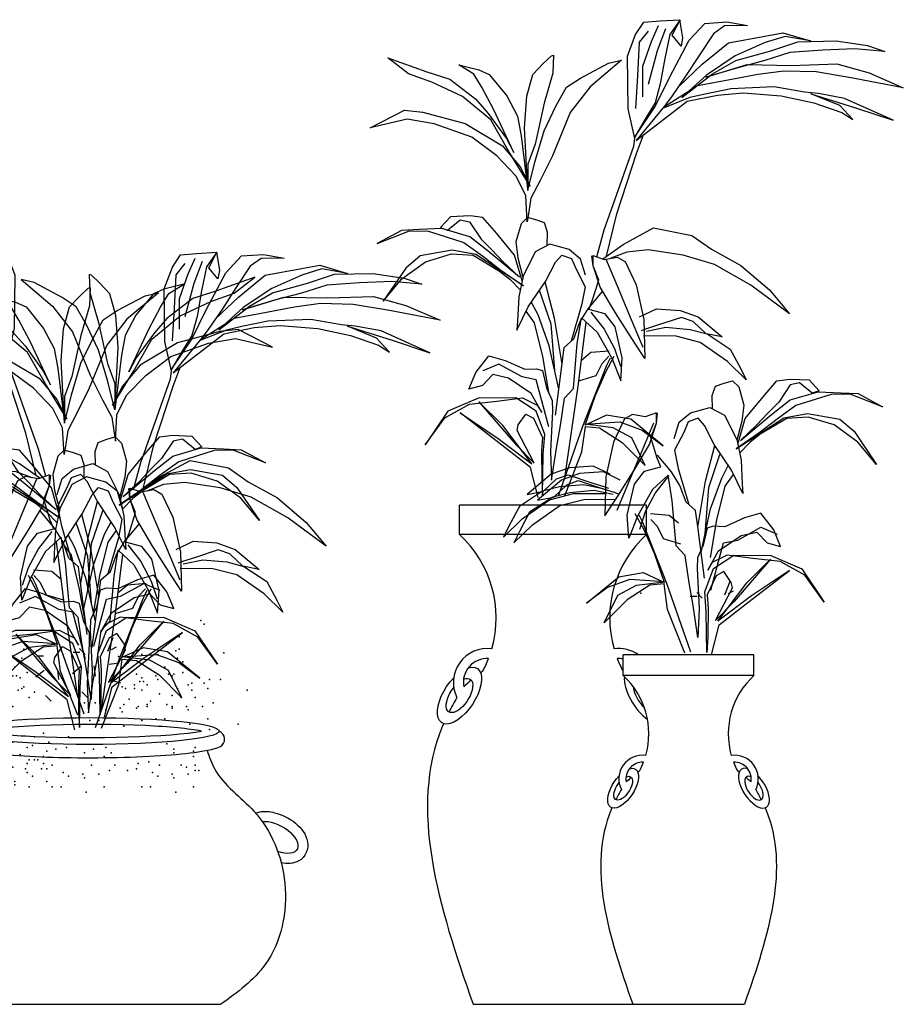
# Model space of a CAD drawing. Units: millimetres. Extents: x 413.95 to 419.71, y 554.59 to 559.55.
# Drawn here: x 415.35 to 416.02, y 558.06 to 558.8 of the extents above; entities that cross this region are included whole.
import ezdxf

# ---------------------------------------------------------------- set-up
doc = ezdxf.new("R2010")
doc.units = ezdxf.units.MM

# ---------------------------------------------------------------- blocks, each defined once
blk = doc.blocks.new('p-l02')
at = {"color": 86}
for points in [[(-0.066, 0.3729), (-0.0768, 0.4135), (-0.101, 0.481), (-0.1212, 0.5392), (-0.123, 0.5508), (-0.1128, 0.5953), (-0.112, 0.6743), (-0.1241, 0.707), (-0.1365, 0.7254), (-0.1611, 0.7276), (-0.1902, 0.7293), (-0.1947, 0.7018), (-0.1923, 0.6893), (-0.1789, 0.706), (-0.1908, 0.7293), (-0.1756, 0.7072), (-0.1678, 0.6711), (-0.1612, 0.6329), (-0.1535, 0.6044), (-0.1406, 0.5833), (-0.1225, 0.5524), (-0.1534, 0.5989), (-0.1749, 0.6425), (-0.2045, 0.6984), (-0.228, 0.7238), (-0.2609, 0.7259), (-0.2919, 0.7205), (-0.2575, 0.72), (-0.2409, 0.7082), (-0.2195, 0.6757), (-0.1992, 0.6443), (-0.1779, 0.6134), (-0.1671, 0.5987), (-0.1251, 0.5479), (-0.2013, 0.6069), (-0.247, 0.6161), (-0.2858, 0.6192), (-0.3427, 0.6149), (-0.3918, 0.6042), (-0.4338, 0.5897), (-0.4501, 0.5791), (-0.4307, 0.6003), (-0.3872, 0.6181), (-0.4542, 0.597), (-0.5109, 0.5781), (-0.4375, 0.6111), (-0.3986, 0.6183), (-0.3779, 0.6204), (-0.332, 0.6283), (-0.2673, 0.6256), (-0.2284, 0.6175), (-0.2053, 0.6123), (-0.1643, 0.5961)], [(-0.1436, 0.6326), (-0.157, 0.6828), (-0.1696, 0.716)], [(-0.135, 0.6135), (-0.1347, 0.6597), (-0.148, 0.6967), (-0.1583, 0.7206)], [(-0.1244, 0.5961), (-0.1274, 0.6449), (-0.1298, 0.6953), (-0.1433, 0.7121)], [(-0.1883, 0.6285), (-0.2241, 0.6625), (-0.2636, 0.6947), (-0.318, 0.7047), (-0.3454, 0.7097), (-0.3869, 0.6974), (-0.3486, 0.7042), (-0.3184, 0.6948), (-0.2736, 0.6748), (-0.2304, 0.646), (-0.1937, 0.6125), (-0.2398, 0.648), (-0.2746, 0.6682), (-0.327, 0.6826), (-0.3677, 0.6962), (-0.4252, 0.6974), (-0.4722, 0.6905), (-0.4985, 0.6813), (-0.4535, 0.6853), (-0.4052, 0.6835), (-0.3559, 0.68), (-0.318, 0.6679), (-0.2777, 0.6572), (-0.2293, 0.6427), (-0.2916, 0.6618), (-0.3577, 0.6607), (-0.4263, 0.6628), (-0.4748, 0.6494), (-0.526, 0.6271), (-0.4501, 0.6416), (-0.3954, 0.6508), (-0.3466, 0.6521), (-0.3077, 0.6468), (-0.2576, 0.6372), (-0.217, 0.6298), (-0.1676, 0.5982)], [(-0.0803, 0.3738), (-0.0958, 0.4378), (-0.1254, 0.5282), (-0.136, 0.5563)], [(0.0085, 0.3899), (0.0081, 0.41), (0.0129, 0.4239), (0.0259, 0.4285), (0.0384, 0.432), (0.0479, 0.4227), (0.0555, 0.3955), (0.0526, 0.3713), (0.0452, 0.3427)], [(0.0464, 0.3368), (0.0575, 0.3753), (0.0844, 0.408), (0.1052, 0.432), (0.1244, 0.4345), (0.1536, 0.4333), (0.1686, 0.4171), (0.1583, 0.4132), (0.1392, 0.4287), (0.1251, 0.4258), (0.108, 0.3997), (0.0918, 0.3836), (0.0752, 0.3658), (0.0504, 0.3423), (0.0973, 0.3815), (0.125, 0.4032), (0.167, 0.4156), (0.201, 0.4139), (0.2273, 0.4127), (0.2638, 0.3931), (0.2153, 0.412), (0.1868, 0.4115), (0.1339, 0.3946), (0.1057, 0.3744), (0.0781, 0.3531), (0.0441, 0.3295), (0.1156, 0.3763), (0.1511, 0.3829), (0.1995, 0.3745), (0.2211, 0.3562), (0.2548, 0.3064), (0.2269, 0.3399), (0.1914, 0.3656), (0.1523, 0.3774), (0.12, 0.3753), (0.0803, 0.3516), (0.0647, 0.3393), (0.0492, 0.3233)], [(-0.0747, 0.3699), (-0.1055, 0.3916), (-0.1509, 0.4166), (-0.2083, 0.4052), (-0.238, 0.3845), (-0.282, 0.3601), (-0.3252, 0.3232), (-0.3552, 0.2876), (-0.2973, 0.3302), (-0.2426, 0.3614), (-0.1957, 0.3753), (-0.1431, 0.3833), (-0.1108, 0.3801), (-0.0868, 0.3709)], [(-0.0488, 0.3455), (-0.0416, 0.3697), (-0.0243, 0.3838), (0.0047, 0.3919), (0.0268, 0.3803), (0.0449, 0.3438), (0.0514, 0.3128), (0.0531, 0.2765), (0.054, 0.2629), (0.037, 0.2977), (0.0111, 0.3362), (-0.0036, 0.3649), (-0.0132, 0.3757), (-0.0278, 0.3706), (-0.0348, 0.3545), (-0.0485, 0.328), (-0.0431, 0.3002), (-0.0271, 0.2462)], [(0.0222, 0.0115), (0.0339, 0.0566), (0.0767, 0.0902), (0.1394, 0.1384), (0.0825, 0.1001), (0.0316, 0.062), (0.0755, 0.1197), (0.1111, 0.1554), (0.0563, 0.0914), (0.0283, 0.0631), (0.0538, 0.1122), (0.0521, 0.1204), (0.0408, 0.1367), (0.0294, 0.1304), (0.0156, 0.1017), (0.017, 0.0815), (0.0167, 0.0388), (0.0155, 0.0151), (0.0145, 0.076), (0.0122, 0.106), (0.0254, 0.1413), (0.0557, 0.161), (0.1116, 0.1609), (0.158, 0.1409), (0.1917, 0.0904), (0.1625, 0.1311), (0.1254, 0.1517), (0.0843, 0.1561), (0.0459, 0.1613), (0.0235, 0.15), (0.0167, 0.1389), (0.0326, 0.1677), (0.0667, 0.1908), (0.0902, 0.1961), (0.1058, 0.1799), (0.1261, 0.1743), (0.1158, 0.1993), (0.0963, 0.2242), (0.0717, 0.2172), (0.0423, 0.204), (0.0248, 0.2048), (0.0156, 0.202), (0.0099, 0.1761), (0.001, 0.1573), (0.0007, 0.1415), (0.0039, 0.0806), (0.002, 0.0374), (-0.0054, 0.0855), (-0.0115, 0.1198), (-0.0172, 0.1609), (-0.0306, 0.1754), (-0.0366, 0.2427), (-0.0427, 0.2814), (-0.0665, 0.2597), (-0.0883, 0.221), (-0.102, 0.1868), (-0.1041, 0.2212), (-0.0935, 0.268), (-0.0785, 0.2874), (-0.0539, 0.2939), (-0.0591, 0.307), (-0.0689, 0.3381), (-0.0605, 0.3595), (-0.0603, 0.3749), (-0.0771, 0.3691), (-0.0964, 0.3727), (-0.1084, 0.3659), (-0.1247, 0.331), (-0.1364, 0.2787), (-0.1381, 0.2201), (-0.1184, 0.2501), (-0.0939, 0.2888), (-0.0709, 0.3276), (-0.0605, 0.3595), (-0.0586, 0.3744)], [(-0.0799, 0.3686), (-0.0978, 0.326), (-0.1136, 0.2885), (-0.1351, 0.2371)], [(-0.0136, 0.2119), (-0.0022, 0.281), (0.0119, 0.335)], [(-0.0036, 0.1353), (-0.0137, 0.2129), (-0.0168, 0.2369), (-0.0312, 0.2498), (-0.0404, 0.2749), (-0.0528, 0.295), (-0.0741, 0.3205)], [(-0.0026, 0.2022), (0.0028, 0.2719), (0.0202, 0.3226)], [(-0.0087, 0.1743), (0.0056, 0.2395), (0.0223, 0.2858), (0.0323, 0.3046)], [(-0.1299, 0.2827), (-0.1553, 0.295), (-0.191, 0.2926), (-0.2182, 0.2828), (-0.2543, 0.2526), (-0.2298, 0.2574), (-0.2104, 0.2759), (-0.193, 0.2821), (-0.1587, 0.2707), (-0.1377, 0.264), (-0.1322, 0.2619)], [(-0.0571, 0.2899), (-0.077, 0.2644), (-0.0923, 0.2352), (-0.1013, 0.2087)], [(0.0055, 0.1666), (0.0152, 0.2233), (0.0275, 0.2739), (0.04, 0.2914)], [(-0.1405, 0.2611), (-0.1697, 0.2672), (-0.2058, 0.2639), (-0.2314, 0.2573), (-0.266, 0.2344), (-0.2815, 0.2056), (-0.29, 0.1884), (-0.262, 0.2158), (-0.2208, 0.2444), (-0.1848, 0.2538), (-0.136, 0.2541)], [(-0.0176, 0.0411), (-0.0384, 0.1824), (-0.0497, 0.275)], [(-0.0179, 0.0141), (-0.0436, 0.0798), (-0.0487, 0.1181), (-0.0701, 0.1161), (-0.1041, 0.0941), (-0.1386, 0.0596), (-0.1185, 0.1011), (-0.0903, 0.1163), (-0.0483, 0.1214), (-0.1003, 0.1249), (-0.134, 0.1128), (-0.1654, 0.0893), (-0.1168, 0.129), (-0.0803, 0.1351), (-0.0483, 0.1203), (-0.0632, 0.1638), (-0.0792, 0.2003), (-0.0921, 0.2236)], [(-0.0427, 0.2179), (-0.0567, 0.2297), (-0.0846, 0.232)], [(-0.0389, 0.1866), (-0.0649, 0.1945), (-0.074, 0.213), (-0.084, 0.2237)], [(-0.0086, 0.0153), (-0.0449, 0.1188), (-0.0809, 0.2102), (-0.0862, 0.2215)], [(0.0061, 0.1175), (0.0251, 0.1884), (0.0464, 0.1926), (0.0812, 0.2119), (0.1054, 0.2018)]]:
    blk.add_lwpolyline(points, dxfattribs=at)
blk.add_lwpolyline([(0.0385, 0.4254), (0.0406, 0.4653), (0.0555, 0.4947), (0.0845, 0.5248), (0.1218, 0.5528), (0.1785, 0.5729), (0.219, 0.5797), (0.2744, 0.5669), (0.2231, 0.5934), (0.1952, 0.5902), (0.1319, 0.5732), (0.076, 0.54), (0.0491, 0.5082), (0.0343, 0.479), (0.0663, 0.5315), (0.0935, 0.5786), (0.1356, 0.6138), (0.1818, 0.6355), (0.2167, 0.6482), (0.248, 0.6722), (0.1893, 0.651), (0.1549, 0.6399), (0.1159, 0.6097), (0.0971, 0.5885), (0.0698, 0.5508), (0.0586, 0.5298), (0.0893, 0.595), (0.1062, 0.627), (0.1186, 0.6476), (0.1413, 0.6616), (0.1113, 0.654), (0.0956, 0.6472), (0.0692, 0.6148), (0.0533, 0.5845), (0.0479, 0.5548), (0.0377, 0.4725), (0.0426, 0.5668), (0.0392, 0.6143), (0.0303, 0.6472), (0.0147, 0.6633), (0.0024, 0.6752), (-0.0009, 0.6762), (0.0002, 0.6488), (0.0131, 0.604), (0.0266, 0.5424), (0.0376, 0.5124), (0.0377, 0.4725), (0.0271, 0.515), (0.0131, 0.5624), (-0.005, 0.6004), (-0.0202, 0.6277), (-0.0413, 0.6416), (-0.0833, 0.6638), (-0.1031, 0.6684), (-0.0559, 0.6286), (-0.0257, 0.5897), (0.0006, 0.5249), (0.0194, 0.4875), (0.033, 0.4614), (0.036, 0.4412)], close=True, dxfattribs=at)
blk = doc.blocks.new('maceta 02')
at = {"color": 35, "linetype": 'Continuous'}
for p, q in [((-0.11391, 0.35292), (-0.11391, 0.375)), ((0.02647, 0.375), (-0.11391, 0.375)), ((0.02647, 0.35292), (0.02647, 0.375)), ((0.02647, 0.35292), (-0.11391, 0.35292)), ((-0.10361, 0), (0.01616, 0))]:
    blk.add_line(p, q, dxfattribs=at)
at = {"color": 77}
for p, q in [((0.08542, 0.30754), (0.08928, 0.31782)), ((0.08812, 0.30869), (0.09182, 0.31068)), ((0.06445, 0.30645), (0.05931, 0.30645)), ((0.06835, 0.30499), (0.06424, 0.30936))]:
    blk.add_line(p, q, dxfattribs=at)
at = {"color": 15, "linetype": 'Continuous'}
for p, q in [((0.00895, 0.24704), (0.00895, 0.2625)), ((0.10721, 0.2625), (0.00895, 0.2625)), ((0.10721, 0.24704), (0.10721, 0.2625)), ((0.10721, 0.24704), (0.00895, 0.24704)), ((0.01616, 0), (0.1, 0))]:
    blk.add_line(p, q, dxfattribs=at)
at = {"color": 95}
for points in [[(0.07604, 0.44735), (0.07584, 0.45739), (0.07823, 0.46432), (0.08476, 0.46662), (0.09099, 0.46837), (0.09576, 0.46376), (0.09952, 0.45013), (0.09809, 0.43806), (0.09437, 0.42372)], [(0.07524, 0.2625), (0.08111, 0.28506), (0.1025, 0.30186), (0.13385, 0.32596), (0.10538, 0.30684), (0.07997, 0.28778), (0.10193, 0.31664), (0.1197, 0.33448), (0.09231, 0.30247), (0.07831, 0.2883), (0.09104, 0.31285), (0.09018, 0.31699), (0.08457, 0.32511), (0.07883, 0.32196), (0.07196, 0.3076), (0.07268, 0.29751), (0.0725, 0.27615), (0.07192, 0.26432), (0.0714, 0.29475), (0.07028, 0.30976), (0.07686, 0.3274), (0.09203, 0.33729), (0.11996, 0.33722), (0.14314, 0.32721), (0.16001, 0.30199), (0.14542, 0.32232), (0.12685, 0.33264), (0.10631, 0.33479), (0.08709, 0.33744), (0.07592, 0.33177), (0.0725, 0.32623), (0.08047, 0.34061), (0.09748, 0.35217), (0.10925, 0.3548), (0.11706, 0.34672), (0.1272, 0.34392), (0.12206, 0.35643), (0.1123, 0.36886), (0.09999, 0.36536), (0.08532, 0.35877), (0.07655, 0.35916), (0.07195, 0.35776), (0.06912, 0.34479), (0.06467, 0.33541), (0.06449, 0.3275), (0.06611, 0.29709), (0.06515, 0.27547), (0.06145, 0.29951), (0.05842, 0.31667), (0.05556, 0.33721), (0.04886, 0.34445), (0.04586, 0.37812), (0.04278, 0.39747), (0.03092, 0.38663), (0.01999, 0.36727), (0.01316, 0.35017), (0.01208, 0.36737), (0.01739, 0.39078), (0.02489, 0.40045), (0.0372, 0.40372), (0.03458, 0.41024), (0.0297, 0.42581), (0.0339, 0.43653), (0.034, 0.4442), (0.0256, 0.44131), (0.01594, 0.4431), (0.00997, 0.43971), (0.00182, 0.42228), (-0.00407, 0.39612), (-0.00489, 0.36684), (0.00495, 0.3818), (0.01721, 0.40118), (0.02869, 0.42055), (0.0339, 0.43653), (0.03486, 0.44398)], [(0.04737, 0.42513), (0.05099, 0.43725), (0.05963, 0.44428), (0.07412, 0.44836), (0.08518, 0.44253), (0.09425, 0.4243), (0.09749, 0.40878), (0.09836, 0.39064), (0.09879, 0.38384), (0.09027, 0.40122), (0.07734, 0.42048), (0.06997, 0.43483), (0.06518, 0.44023), (0.05787, 0.43768), (0.05441, 0.42964), (0.04752, 0.41637), (0.05026, 0.40249), (0.05823, 0.37548)], [(0.03183, 0.43668), (0.02288, 0.4154), (0.01499, 0.39664), (0.00424, 0.37094)]]:
    blk.add_lwpolyline(points, dxfattribs=at)
at = {"color": 77}
for points in [[(0.09499, 0.42079), (0.10056, 0.44006), (0.11397, 0.45641), (0.1244, 0.4684), (0.13401, 0.46966), (0.14857, 0.46905), (0.15607, 0.46097), (0.15094, 0.459), (0.14141, 0.46674), (0.13432, 0.46529), (0.12578, 0.45223), (0.1177, 0.44419), (0.1094, 0.43528), (0.09701, 0.42356), (0.12046, 0.44314), (0.13428, 0.45402), (0.1553, 0.46017), (0.17229, 0.45937), (0.18545, 0.45873), (0.2037, 0.44895), (0.17943, 0.4584), (0.16519, 0.45815), (0.13873, 0.44971), (0.12466, 0.43961), (0.11084, 0.42896), (0.09383, 0.41717), (0.12958, 0.44056), (0.14736, 0.44384), (0.17154, 0.43964), (0.18234, 0.43051), (0.1992, 0.4056), (0.18522, 0.42234), (0.16747, 0.43518), (0.14796, 0.44111), (0.13178, 0.44005), (0.11195, 0.4282), (0.10415, 0.42204), (0.09639, 0.41405)], [(0.06501, 0.35833), (0.07069, 0.3929), (0.07774, 0.41989)], [(0.06999, 0.32004), (0.06494, 0.35884), (0.0634, 0.37087), (0.05617, 0.37731), (0.05157, 0.38983), (0.04537, 0.3999), (0.03475, 0.41263)], [(0.0705, 0.35349), (0.0732, 0.38833), (0.08188, 0.41371)], [(-0.00081, 0.39813), (-0.01352, 0.40425), (-0.03134, 0.40308), (-0.04495, 0.39815), (-0.063, 0.38305), (-0.05075, 0.38546), (-0.04105, 0.3947), (-0.03234, 0.39782), (-0.01519, 0.39209), (-0.00472, 0.38875), (-0.00196, 0.3877)], [(0.00682, 0.39376), (-0.00588, 0.39988), (-0.0237, 0.39871), (-0.03731, 0.39378), (-0.05536, 0.37868), (-0.04312, 0.38108), (-0.03342, 0.39033), (-0.02471, 0.39345), (-0.00755, 0.38772), (0.00292, 0.38438), (0.00567, 0.38333)], [(0.06746, 0.33953), (0.07457, 0.37215), (0.08294, 0.3953), (0.08793, 0.4047)], [(0.04323, 0.39736), (0.03327, 0.38459), (0.02562, 0.36998), (0.02116, 0.35676)], [(0.07453, 0.33572), (0.07941, 0.36402), (0.08554, 0.38932), (0.09181, 0.39808)], [(-0.0061, 0.38732), (-0.02071, 0.39035), (-0.03876, 0.38871), (-0.05154, 0.38544), (-0.06887, 0.37395), (-0.0766, 0.35958), (-0.08084, 0.35098), (-0.06683, 0.36468), (-0.04626, 0.37896), (-0.02827, 0.38365), (-0.00385, 0.38384)], [(0.00153, 0.38295), (-0.01307, 0.38598), (-0.03112, 0.38434), (-0.0439, 0.38107), (-0.06123, 0.36958), (-0.06896, 0.3552), (-0.0732, 0.3466), (-0.05919, 0.3603), (-0.03862, 0.37459), (-0.02063, 0.37928), (0.00378, 0.37946)], [(0.05518, 0.2638), (0.04233, 0.29668), (0.03981, 0.31581), (0.02911, 0.31484), (0.01208, 0.30382), (-0.00515, 0.28655), (0.0049, 0.3073), (0.01901, 0.3149), (0.04002, 0.31745), (0.01401, 0.3192), (-0.00287, 0.31319), (-0.01855, 0.30142), (0.00575, 0.32124), (0.02401, 0.3243), (0.04003, 0.3169), (0.03253, 0.33869), (0.02455, 0.35694), (0.01809, 0.36856)], [(0.05987, 0.26443), (0.04168, 0.31615), (0.02368, 0.36185), (0.02108, 0.36752)], [(0.05043, 0.36133), (0.04343, 0.36724), (0.02948, 0.3684)], [(0.05235, 0.34571), (0.03935, 0.34964), (0.03481, 0.35887), (0.02979, 0.36426)], [(0.07484, 0.31112), (0.08432, 0.34658), (0.09501, 0.34872), (0.11237, 0.35833), (0.12451, 0.35329)]]:
    blk.add_lwpolyline(points, dxfattribs=at)
at = {"color": 35, "linetype": 'Continuous'}
for centre, radius, start, end in [((-0.17126, 0.29029), 0.08492, 344.12513, 47.52263), ((0.08381, 0.29029), 0.08492, 132.47737, 195.87487), ((-0.093, 0.24179), 0.0255, 82.29349, 206.59114), ((0.00555, 0.24179), 0.0255, 54.29975, 97.70651), ((-0.093, 0.24179), 0.018, 86.87196, 190.28638), ((-0.17126, 0.29029), 0.08492, 331.69884, 338.93287), ((0.00555, 0.24179), 0.018, 79.13259, 93.12804), ((0.08381, 0.29029), 0.08492, 201.06713, 208.16033), ((-0.024, 0.14547), 0.12723, 124.73482, 125.57064), ((-0.024, 0.14547), 0.12723, 129.61398, 132.96307)]:
    blk.add_arc(centre, radius, start, end, dxfattribs=at)
at = {"color": 15, "linetype": 'Continuous'}
for centre, radius, start, end in [((-0.0312, 0.2032), 0.05944, 344.12513, 47.52263), ((0.14735, 0.2032), 0.05944, 132.47737, 195.87487), ((0.02359, 0.16925), 0.01785, 82.29349, 206.59114), ((0.09257, 0.16925), 0.01785, 333.40886, 97.70651), ((0.02359, 0.16925), 0.0126, 86.87196, 190.28638), ((-0.0312, 0.2032), 0.05944, 331.69884, 338.93287), ((0.09257, 0.16925), 0.0126, 349.71362, 93.12804), ((0.14735, 0.2032), 0.05944, 201.06713, 208.30116), ((0.07189, 0.10183), 0.08906, 129.61398, 132.96307), ((0.07189, 0.10183), 0.08906, 124.73482, 125.57064), ((0.04427, 0.10183), 0.08906, 54.42936, 55.26518), ((0.04427, 0.10183), 0.08906, 47.03693, 50.38602)]:
    blk.add_arc(centre, radius, start, end, dxfattribs=at)
at = {"color": 35, "linetype": 'Continuous', "extrusion": (0, 0, -1)}
for major_axis, start_param, end_param in [((0.01336, 0.02038), 5.760957, 11.364784), ((0.00801, 0.01223), 5.658671, 11.181859)]:
    blk.add_ellipse((-0.1139, 0.23194), major_axis=major_axis, ratio=0.483009, start_param=start_param, end_param=end_param, dxfattribs=at)
at = {"color": 35, "linetype": 'Continuous'}
for major_axis, start_param, end_param in [((-0.01336, 0.02038), 6.821805, 8.536911), ((-0.00801, 0.01223), 6.996797, 8.332622)]:
    blk.add_ellipse((0.02645, 0.23194), major_axis=major_axis, ratio=0.483009, start_param=start_param, end_param=end_param, dxfattribs=at)
at = {"color": 15, "linetype": 'Continuous', "extrusion": (0, 0, -1)}
for major_axis, start_param, end_param in [((0.00935, 0.01426), 5.760957, 11.364784), ((0.00561, 0.00856), 5.658671, 11.181859)]:
    blk.add_ellipse((0.00896, 0.16235), major_axis=major_axis, ratio=0.483009, start_param=start_param, end_param=end_param, dxfattribs=at)
at = {"color": 15, "linetype": 'Continuous'}
for major_axis, start_param, end_param in [((-0.00935, 0.01426), 5.760957, 11.364784), ((-0.00561, 0.00856), 5.658671, 11.181859)]:
    blk.add_ellipse((0.1072, 0.16235), major_axis=major_axis, ratio=0.483009, start_param=start_param, end_param=end_param, dxfattribs=at)
at = {"color": 35, "linetype": 'Continuous'}
blk.add_open_spline([(-0.1158, 0.23038), (-0.1179, 0.22681), (-0.11988, 0.22322), (-0.12172, 0.21959)], degree=3, dxfattribs=at)
blk.add_open_spline([(-0.12582, 0.21088), (-0.12606, 0.21031), (-0.1527, 0.14756), (-0.12952, 0.07377), (-0.10361, 0)], degree=3, knots=[0.2428963, 0.2428963, 0.2428963, 0.2428963, 0.2493289, 0.9544914, 0.9544914, 0.9544914, 0.9544914], dxfattribs=at)
at = {"color": 15, "linetype": 'Continuous'}
for points in [[(0.00762, 0.16126), (0.00616, 0.15877), (0.00477, 0.15625), (0.00348, 0.15372)], [(0.10853, 0.16126), (0.11, 0.15877), (0.11139, 0.15625), (0.11268, 0.15372)]]:
    blk.add_open_spline(points, degree=3, dxfattribs=at)
for points in [[(0.00061, 0.14762), (0.00044, 0.14722), (-0.01821, 0.10329), (-0.00198, 0.05164), (0.01616, 0)], [(0.11555, 0.14762), (0.11572, 0.14722), (0.13436, 0.10329), (0.11814, 0.05164), (0.1, 0)]]:
    blk.add_open_spline(points, degree=3, knots=[0.2428963, 0.2428963, 0.2428963, 0.2428963, 0.2493289, 0.9544914, 0.9544914, 0.9544914, 0.9544914], dxfattribs=at)
at = {"color": 77}
blk.add_point((0.02222, 0.30891), dxfattribs=at)
at = {"color": 86, "xscale": -0.5, "yscale": 0.5, "zscale": 0.5}
blk.add_blockref('p-l02', (-0.04372, 0.375), dxfattribs=at)
blk = doc.blocks.new('maceta 01')
at = {"color": 77}
for p, q in [((0.01367, 0.26538), (0.01753, 0.27566)), ((-0.0034, 0.26283), (-0.00751, 0.2672)), ((0.01637, 0.26652), (0.02007, 0.26851)), ((-0.0073, 0.26429), (-0.01244, 0.26429))]:
    blk.add_line(p, q, dxfattribs=at)
for p, q in [((-0.03468, 0.26165), (-0.03982, 0.26165)), ((-0.0231, 0.24392), (-0.02387, 0.25163)), ((-0.00678, 0.25349), (-0.01296, 0.24835)), ((0.00427, 0.24655), (0.0035, 0.25426)), ((0.01467, 0.25543), (0.02007, 0.25628)), ((-0.03416, 0.25086), (-0.04033, 0.24572)), ((0.01523, 0.24377), (0.0232, 0.2415)), ((-0.02902, 0.22773), (-0.03313, 0.2321)), ((-0.00164, 0.23036), (-0.00576, 0.23473))]:
    blk.add_line(p, q)
at = {"color": 34}
blk.add_line((-0.09852, 0), (0.09852, 0), dxfattribs=at)
at = {"color": 95}
for points in [[(-0.03298, 0.39667), (-0.03835, 0.417), (-0.05044, 0.45075), (-0.06056, 0.47984), (-0.06145, 0.48562), (-0.05635, 0.50785), (-0.05594, 0.54738), (-0.06201, 0.56371), (-0.06819, 0.57291), (-0.0805, 0.57403), (-0.09507, 0.57488), (-0.09734, 0.56114), (-0.09613, 0.5549), (-0.08939, 0.56324), (-0.09538, 0.57487), (-0.08776, 0.56381), (-0.08385, 0.5458), (-0.08054, 0.52669), (-0.0767, 0.51243), (-0.07026, 0.5019), (-0.06123, 0.48641), (-0.07665, 0.50969), (-0.08743, 0.5315), (-0.10224, 0.55941), (-0.11396, 0.57212), (-0.13041, 0.57317), (-0.14593, 0.57048), (-0.12871, 0.57023), (-0.1204, 0.56434), (-0.10971, 0.5481), (-0.09958, 0.53238), (-0.0889, 0.51692), (-0.08354, 0.50958), (-0.06252, 0.48419), (-0.10059, 0.51366), (-0.12344, 0.51828), (-0.14287, 0.51982), (-0.16228, 0.51837)], [(-0.06746, 0.51697), (-0.06731, 0.54006), (-0.07397, 0.55857), (-0.07911, 0.57053)], [(-0.09413, 0.52449), (-0.11202, 0.54148), (-0.13178, 0.55757), (-0.15894, 0.56258), (-0.16228, 0.56319)], [(-0.07178, 0.52652), (-0.07847, 0.55161), (-0.08478, 0.56824)], [(-0.06215, 0.5083), (-0.06367, 0.53269), (-0.06488, 0.55787), (-0.0716, 0.56628)], [(-0.16228, 0.55861), (-0.15917, 0.55765), (-0.13678, 0.54763), (-0.11517, 0.53321), (-0.0968, 0.51647), (-0.11988, 0.53423), (-0.13727, 0.54433), (-0.16345, 0.55155)], [(-0.16228, 0.54525), (-0.15894, 0.54419), (-0.13882, 0.53883), (-0.11459, 0.53158), (-0.14574, 0.54114), (-0.16228, 0.54085)], [(-0.16228, 0.53479), (-0.15383, 0.53364), (-0.12878, 0.52883), (-0.10845, 0.52511), (-0.08377, 0.50934)], [(-0.16228, 0.5242), (-0.13361, 0.52303), (-0.11414, 0.51899), (-0.10259, 0.51637), (-0.0821, 0.50827)], [(-0.04013, 0.39715), (-0.04787, 0.42912), (-0.06266, 0.47433), (-0.06795, 0.4884)], [(0.00429, 0.40518), (0.00409, 0.41523), (0.00648, 0.42215), (0.01301, 0.42446), (0.01924, 0.42621), (0.02401, 0.4216), (0.02777, 0.40797), (0.02633, 0.39589), (0.02262, 0.38155)], [(0.02324, 0.37862), (0.0288, 0.39789), (0.04222, 0.41424), (0.05265, 0.42624), (0.06226, 0.4275), (0.07682, 0.42689), (0.08432, 0.4188), (0.07919, 0.41683), (0.06966, 0.42457), (0.06257, 0.42312), (0.05403, 0.41006), (0.04595, 0.40202), (0.03765, 0.39311), (0.02525, 0.38139), (0.04871, 0.40097), (0.06253, 0.41185), (0.08355, 0.418), (0.10054, 0.4172), (0.1137, 0.41657), (0.13194, 0.40679), (0.10768, 0.41623), (0.09344, 0.41598), (0.06698, 0.40755), (0.05291, 0.39744), (0.03909, 0.3868), (0.02208, 0.375), (0.05783, 0.39839), (0.07561, 0.40167), (0.09979, 0.39747), (0.11059, 0.38834), (0.12745, 0.36344), (0.11347, 0.38018), (0.09572, 0.39302), (0.07621, 0.39894), (0.06003, 0.39788), (0.0402, 0.38603), (0.0324, 0.37987), (0.02464, 0.37188)], [(-0.03733, 0.39518), (-0.05272, 0.40603), (-0.07539, 0.41855), (-0.10409, 0.41281), (-0.11894, 0.40246), (-0.14095, 0.39027), (-0.16254, 0.37182)], [(-0.16228, 0.36528), (-0.1486, 0.37535), (-0.12124, 0.39092), (-0.09781, 0.3979), (-0.07151, 0.40187), (-0.05536, 0.40027), (-0.04336, 0.39567)], [(-0.06493, 0.35159), (-0.07763, 0.35771), (-0.09545, 0.35654), (-0.10906, 0.35161), (-0.12711, 0.33651), (-0.11487, 0.33891), (-0.10517, 0.34816), (-0.09646, 0.35128), (-0.0793, 0.34555), (-0.06884, 0.34221), (-0.06608, 0.34116)]]:
    blk.add_lwpolyline(points, dxfattribs=at)
blk.add_lwpolyline([(0.0193, 0.42292), (0.02036, 0.4429), (0.02778, 0.45758), (0.04231, 0.47262), (0.06092, 0.48663), (0.08931, 0.49667), (0.10952, 0.50007), (0.13726, 0.49366), (0.11159, 0.50691), (0.09761, 0.50534), (0.06599, 0.49682), (0.03803, 0.48021), (0.02461, 0.46433), (0.01719, 0.44973), (0.03317, 0.47598), (0.04677, 0.49954), (0.06783, 0.51711), (0.09096, 0.528), (0.10838, 0.53432), (0.12406, 0.54633), (0.09467, 0.53573), (0.07747, 0.53019), (0.05801, 0.51507), (0.04856, 0.5045), (0.03496, 0.48564), (0.02935, 0.47513), (0.04467, 0.50772), (0.05316, 0.52375), (0.05932, 0.53403), (0.07071, 0.54103), (0.05567, 0.53725), (0.04782, 0.53383), (0.03464, 0.51764), (0.02669, 0.50248), (0.02397, 0.48764), (0.01889, 0.44647), (0.02136, 0.49362), (0.01962, 0.51738), (0.01519, 0.53381), (0.00739, 0.5419), (0.00126, 0.54782), (-0.00039, 0.54834), (0.00015, 0.53465), (0.00657, 0.51222), (0.01336, 0.48143), (0.01886, 0.46642), (0.01889, 0.44647), (0.01359, 0.46774), (0.00661, 0.49141), (-0.00248, 0.51043), (-0.01007, 0.52407), (-0.0206, 0.53101), (-0.04161, 0.54215), (-0.0515, 0.5444), (-0.02792, 0.52454), (-0.0128, 0.50508), (0.00036, 0.47268), (0.00976, 0.45398), (0.01656, 0.44095), (0.01806, 0.4308)], close=True, dxfattribs=at)
at = {"color": 77}
for points in [[(-0.02439, 0.38297), (-0.02076, 0.39508), (-0.01212, 0.40211), (0.00237, 0.4062), (0.01342, 0.40036), (0.0225, 0.38213), (0.02574, 0.36661), (0.0266, 0.34847), (0.02703, 0.34167), (0.01852, 0.35905), (0.00559, 0.37832), (-0.00178, 0.39267), (-0.00657, 0.39806), (-0.01388, 0.39551), (-0.01734, 0.38747), (-0.02423, 0.3742), (-0.02149, 0.36032), (-0.01352, 0.33331)], [(0.01112, 0.21596), (0.01699, 0.23852), (0.03838, 0.25532), (0.06974, 0.27942), (0.04127, 0.2603), (0.01585, 0.24124), (0.03781, 0.2701), (0.05558, 0.28794), (0.0282, 0.25593), (0.0142, 0.24176), (0.02692, 0.26631), (0.02607, 0.27045), (0.02045, 0.27857), (0.01472, 0.27542), (0.00784, 0.26106), (0.00856, 0.25097), (0.00838, 0.22961), (0.00781, 0.21778), (0.00728, 0.24821), (0.00616, 0.26322), (0.01274, 0.28086), (0.02791, 0.29075), (0.05585, 0.29068), (0.07903, 0.28067), (0.09589, 0.25545), (0.0813, 0.27578), (0.06274, 0.2861), (0.0422, 0.28825), (0.02298, 0.2909), (0.01181, 0.28523), (0.00838, 0.27969), (0.01635, 0.29407), (0.03337, 0.30563), (0.04514, 0.30826), (0.05295, 0.30018), (0.06309, 0.29738), (0.05794, 0.30989), (0.04818, 0.32232), (0.03588, 0.31882), (0.0212, 0.31223), (0.01243, 0.31262), (0.00784, 0.31122), (0.00501, 0.29825), (0.00056, 0.28887), (0.00038, 0.28096), (0.002, 0.25055), (0.00104, 0.22893), (-0.00266, 0.25297), (-0.0057, 0.27013), (-0.00855, 0.29067), (-0.01525, 0.29791), (-0.01826, 0.33158), (-0.02133, 0.35093), (-0.03319, 0.34009), (-0.04413, 0.32073), (-0.05095, 0.30363), (-0.05203, 0.32083), (-0.04672, 0.34424), (-0.03922, 0.35391), (-0.02691, 0.35718), (-0.02953, 0.3637), (-0.03442, 0.37927), (-0.03022, 0.38999), (-0.03012, 0.39766), (-0.03852, 0.39477), (-0.04817, 0.39656), (-0.05414, 0.39317), (-0.06229, 0.37574), (-0.06818, 0.34958), (-0.06901, 0.3203), (-0.05917, 0.33526), (-0.0469, 0.35464), (-0.03542, 0.37401), (-0.03022, 0.38999), (-0.02925, 0.39744)], [(-0.03992, 0.39451), (-0.04887, 0.37323), (-0.05676, 0.35447), (-0.06751, 0.32878)], [(-0.00674, 0.31617), (-0.00106, 0.35074), (0.00599, 0.37772)], [(-0.00176, 0.27787), (-0.00681, 0.31668), (-0.00835, 0.3287), (-0.01558, 0.33515), (-0.02018, 0.34767), (-0.02638, 0.35773), (-0.037, 0.37046)], [(-0.00125, 0.31133), (0.00145, 0.34616), (0.01013, 0.37155)], [(-0.0043, 0.29736), (0.00282, 0.32999), (0.01119, 0.35314), (0.01618, 0.36254)], [(-0.02852, 0.35519), (-0.03848, 0.34242), (-0.04613, 0.32781), (-0.0506, 0.31459)], [(0.00278, 0.29355), (0.00766, 0.32185), (0.01379, 0.34716), (0.02006, 0.35591)], [(-0.00878, 0.23077), (-0.01915, 0.30144), (-0.02483, 0.34773)], [(-0.07022, 0.34078), (-0.08483, 0.34381), (-0.10287, 0.34217), (-0.11565, 0.3389), (-0.13298, 0.32741), (-0.14072, 0.31304), (-0.14495, 0.30444), (-0.13094, 0.31814), (-0.11038, 0.33242), (-0.09238, 0.33711), (-0.06797, 0.3373)], [(-0.02132, 0.31916), (-0.02832, 0.32507), (-0.04227, 0.32624)], [(-0.00893, 0.21726), (-0.02178, 0.25014), (-0.0243, 0.26927), (-0.03501, 0.2683), (-0.05203, 0.25728), (-0.06927, 0.24001), (-0.05922, 0.26076), (-0.0451, 0.26836), (-0.0241, 0.27091), (-0.05011, 0.27266), (-0.06699, 0.26665), (-0.08267, 0.25488), (-0.05836, 0.2747), (-0.0401, 0.27776), (-0.02409, 0.27036), (-0.03158, 0.29215), (-0.03957, 0.3104), (-0.04603, 0.32202)], [(-0.00425, 0.21789), (-0.02243, 0.26961), (-0.04044, 0.31531), (-0.04304, 0.32098)], [(-0.0194, 0.30354), (-0.0324, 0.30747), (-0.03694, 0.3167), (-0.04196, 0.32209)], [(0.00309, 0.26895), (0.01257, 0.30441), (0.02326, 0.30655), (0.04062, 0.31616), (0.05276, 0.31113)]]:
    blk.add_lwpolyline(points, dxfattribs=at)
at = {"color": 34}
for centre, radius, start, end in [((-0.09256, 0.19935), 0.00802, 123.41327, 226.08352), ((0.09469, 0.19913), 0.00656, 301.63376, 66.39351)]:
    blk.add_arc(centre, radius, start, end, dxfattribs=at)
blk.add_ellipse((0.00003, 0.20528), major_axis=(0.09729, 0), ratio=0.103378, dxfattribs=at)
blk.add_ellipse((-0.14011, 0.12537), major_axis=(0.01563, 0.00896), ratio=0.515388, start_param=0.576114, end_param=4.356842, dxfattribs=at)
at = {"color": 34, "extrusion": (0, 0, -1)}
blk.add_ellipse((0.14011, 0.12537), major_axis=(-0.01563, 0.00896), ratio=0.515388, start_param=0.576114, end_param=4.356842, dxfattribs=at)
at = {"color": 34}
for points, knots in [([(0.084, 0.20528), (0.07469, 0.20699), (0.0596, 0.20847), (-0.00197, 0.21152), (-0.06109, 0.20949), (-0.08394, 0.20528)], [0.510793, 0.510793, 0.510793, 0.510793, 1.124479, 1.124479, 2.630799, 2.630799, 2.630799, 2.630799]), ([(-0.08394, 0.20528), (-0.07463, 0.20356), (-0.05954, 0.20208), (0.00203, 0.19903), (0.06115, 0.20106), (0.084, 0.20528)], [3.652386, 3.652386, 3.652386, 3.652386, 4.266072, 4.266072, 5.772392, 5.772392, 5.772392, 5.772392]), ([(-0.09813, 0.19357), (-0.09757, 0.19334), (-0.09701, 0.19314), (-0.09162, 0.19128), (-0.08562, 0.19018), (-0.06181, 0.18705), (-0.03861, 0.18569), (0.01251, 0.18493), (0.04022, 0.1857), (0.07149, 0.18827), (0.08013, 0.1893), (0.09133, 0.19138), (0.09486, 0.1922), (0.09813, 0.19355)], [3.387835, 3.387835, 3.387835, 3.387835, 3.432488, 3.432488, 3.807632, 3.807632, 4.570826, 4.570826, 5.382859, 5.382859, 5.775171, 5.775171, 6.03524, 6.03524, 6.03524, 6.03524]), ([(-0.08807, 0.19078), (-0.08975, 0.18593), (-0.09618, 0.16728), (-0.11608, 0.15409), (-0.1272, 0.14038), (-0.129, 0.1379)], [0, 0, 0, 0, 0.030364, 0.1167926, 0.134975, 0.134975, 0.134975, 0.134975]), ([(-0.12452, 0.14362), (-0.12558, 0.14406), (-0.12666, 0.14437), (-0.13139, 0.14527), (-0.1351, 0.1449), (-0.1499, 0.14104), (-0.16131, 0.1333), (-0.16464, 0.11694), (-0.16188, 0.11031), (-0.15286, 0.10548), (-0.1483, 0.10542), (-0.14379, 0.10627)], [0.38599, 0.38599, 0.38599, 0.38599, 0.542883, 0.542883, 1.085766, 1.085766, 2.715856, 2.715856, 3.453273, 3.453273, 4.111664, 4.111664, 4.111664, 4.111664]), ([(0.12452, 0.14362), (0.12558, 0.14406), (0.12666, 0.14437), (0.13139, 0.14527), (0.1351, 0.1449), (0.1499, 0.14104), (0.16131, 0.1333), (0.16464, 0.11694), (0.16188, 0.11031), (0.15286, 0.10548), (0.1483, 0.10542), (0.14379, 0.10627)], [0.38599, 0.38599, 0.38599, 0.38599, 0.542883, 0.542883, 1.085766, 1.085766, 2.715856, 2.715856, 3.453273, 3.453273, 4.111664, 4.111664, 4.111664, 4.111664])]:
    blk.add_open_spline(points, degree=3, knots=knots, dxfattribs=at)
for points in [[(-0.08814, 0.19078), (-0.09388, 0.17672), (-0.12327, 0.14504), (-0.14647, 0.09094), (-0.13178, 0.02989), (-0.09852, 0)], [(0.08814, 0.19078), (0.09388, 0.17672), (0.12327, 0.14504), (0.14647, 0.09094), (0.13178, 0.02989), (0.09852, 0)]]:
    blk.add_spline(points, degree=3, dxfattribs=at)
at = {"color": 6}
for p in [(0.08336, 0.28821), (0.08605, 0.28553), (0.06725, 0.27614), (0.02161, 0.26138), (0.03906, 0.26272), (0.06457, 0.26541), (0.10081, 0.26406), (0.06994, 0.25736), (-0.07235, 0.24931), (-0.05759, 0.24663), (-0.05222, 0.24528), (0.0592, 0.24797), (0.06323, 0.24797), (0.07531, 0.25065), (-0.10054, 0.23724), (-0.06698, 0.23992), (-0.04953, 0.23858), (0.03369, 0.23992), (0.03772, 0.2426), (0.04309, 0.23992), (0.07665, 0.24126), (0.08605, 0.24126), (0.09813, 0.24394), (-0.08846, 0.23455), (-0.08443, 0.23187), (-0.0737, 0.23321), (-0.07235, 0.23053), (-0.06161, 0.23321), (-0.05356, 0.23589), (-0.04551, 0.23053), (-0.04148, 0.23455), (0.06188, 0.23187), (0.0686, 0.23053), (0.07665, 0.23589), (0.11826, 0.23589), (-0.12068, 0.22382), (-0.09652, 0.22382), (-0.0898, 0.22382), (-0.05759, 0.22382), (0.00416, 0.2265), (0.02564, 0.22516), (0.03638, 0.22382), (0.04309, 0.22382), (0.06188, 0.22382), (-0.10189, 0.21711), (-0.07907, 0.21711), (-0.07101, 0.2198), (0.11155, 0.21041), (-0.03477, 0.2037), (-0.01597, 0.20102), (-0.06564, 0.19297), (-0.01732, 0.19297), (0.05786, 0.19565), (-0.10054, 0.18894), (-0.02537, 0.19163), (0.00282, 0.19163), (0.01624, 0.18894), (0.06323, 0.19163), (-0.11128, 0.17955), (-0.04551, 0.18358), (-0.03477, 0.18089), (0.01893, 0.17955), (0.03638, 0.18089), (0.04443, 0.18224), (0.05249, 0.17955), (0.07262, 0.17821), (0.07933, 0.17955), (0.02832, 0.17553), (0.07933, 0.17553), (-0.06296, 0.1648), (-0.05625, 0.1648)]:
    blk.add_point(p, dxfattribs=at)
at = {"color": 77}
blk.add_point((-0.04953, 0.26675), dxfattribs=at)
at = {"color": 2}
for p in [(0.06725, 0.26675), (-0.06564, 0.26272), (-0.05088, 0.26004), (0.05114, 0.26272), (0.06591, 0.26004), (-0.06027, 0.25333), (0.05651, 0.25333), (-0.09383, 0.25065), (-0.08175, 0.24797), (-0.07772, 0.24528), (-0.06698, 0.24663), (-0.0549, 0.24663), (-0.04685, 0.24931), (0.02296, 0.25065), (0.03504, 0.24797), (0.03906, 0.24528), (0.0498, 0.24663), (0.06188, 0.24663), (0.06994, 0.24931), (-0.09249, 0.23858), (-0.0898, 0.23724), (-0.08309, 0.23724), (-0.07638, 0.2426), (-0.06564, 0.24394), (-0.05088, 0.23724), (0.0243, 0.23858), (0.02698, 0.23724), (0.03369, 0.23724), (0.04041, 0.2426), (0.05114, 0.24394), (0.06591, 0.23724), (0.07397, 0.23992), (0.08873, 0.23724), (0.09007, 0.24394), (-0.07772, 0.23589), (-0.0643, 0.23321), (0.03906, 0.23589), (0.05249, 0.23321), (0.07933, 0.23053), (-0.12068, 0.2265), (-0.1086, 0.22382), (-0.09383, 0.22248), (-0.08712, 0.22919), (-0.08175, 0.22248), (-0.0737, 0.22516), (-0.00389, 0.2265), (0.00819, 0.22382), (0.02296, 0.22248), (0.02967, 0.22919), (0.03504, 0.22248), (0.04309, 0.22516), (0.04578, 0.22784), (0.05786, 0.22516), (0.06188, 0.22248), (0.07262, 0.22382), (0.0847, 0.22382), (0.09276, 0.2265), (-0.10457, 0.22114), (-0.09249, 0.2198), (0.01222, 0.22114), (0.0243, 0.2198), (0.07397, 0.22114), (-0.11665, 0.21309), (-0.10994, 0.21309), (-0.09115, 0.20906), (-0.07772, 0.21309), (0.00013, 0.21309), (0.00685, 0.21309), (0.02564, 0.20906), (0.03906, 0.21309), (0.0498, 0.21443), (0.05651, 0.21443), (0.07531, 0.21041), (0.08873, 0.21443), (-0.1086, 0.20236), (-0.09249, 0.20638), (-0.04148, 0.20102), (-0.10323, 0.19297), (-0.09383, 0.19967), (-0.05759, 0.19699), (-0.04685, 0.19297), (-0.04282, 0.19431), (-0.03074, 0.19699), (0.01222, 0.19297), (0.07933, 0.19297), (-0.13679, 0.19028), (-0.12471, 0.1876), (-0.12068, 0.18492), (-0.10994, 0.18626), (-0.09786, 0.18626), (-0.0898, 0.18894), (-0.08578, 0.18492), (-0.05222, 0.1876), (-0.03208, 0.19028), (-0.00389, 0.18894), (0.01087, 0.18626), (0.06323, 0.18894), (0.07799, 0.18626), (-0.1086, 0.18358), (-0.07504, 0.18089), (-0.0737, 0.18224), (-0.06967, 0.17955), (-0.06296, 0.17821), (-0.05893, 0.18089), (-0.05759, 0.17821), (-0.04685, 0.18089), (-0.04148, 0.18358), (-0.03879, 0.18358), (-0.02806, 0.17955), (0.00148, 0.17955), (0.0686, 0.17955), (-0.13276, 0.17687), (-0.12605, 0.17687), (-0.10726, 0.17284), (-0.09383, 0.17687), (-0.08175, 0.1715), (-0.07504, 0.1715), (-0.05893, 0.17553), (-0.04819, 0.17687), (-0.04685, 0.17419), (-0.04282, 0.1715), (-0.03611, 0.17687), (-0.03208, 0.17687), (-0.02, 0.17419), (-0.01597, 0.1715), (-0.00523, 0.17284), (-0.00389, 0.17016), (0.00685, 0.17284), (0.0149, 0.17553), (0.03504, 0.17687), (0.04712, 0.17419), (0.05114, 0.1715), (0.06188, 0.17284), (0.06323, 0.17016), (0.07397, 0.17284), (0.08202, 0.17553), (-0.07101, 0.16748), (-0.0643, 0.16748), (-0.05625, 0.16748), (-0.04551, 0.16345), (-0.03208, 0.16748), (-0.02806, 0.16345), (-0.02134, 0.16345), (0.01087, 0.16345), (0.03906, 0.16345), (0.04578, 0.16345), (0.07799, 0.16345), (-0.00255, 0.15943), (0.06457, 0.15943)]:
    blk.add_point(p, dxfattribs=at)
at = {"color": 1}
for p in [(-0.05625, 0.25333), (0.09007, 0.20638), (-0.08712, 0.19163), (-0.03477, 0.18626), (0.07799, 0.19028)]:
    blk.add_point(p, dxfattribs=at)
at = {"xscale": -0.5, "yscale": 0.5, "zscale": 0.5}
blk.add_blockref('p-l02', (0.00002, 0.20033), dxfattribs=at)

msp = doc.modelspace()

# ---------------------------------------------------------------- block references
for name, p in [('maceta 02', (415.79624, 558.0648)), ('maceta 01', (415.40471, 558.0648))]:
    msp.add_blockref(name, p)

doc.saveas('drawing.dxf')
